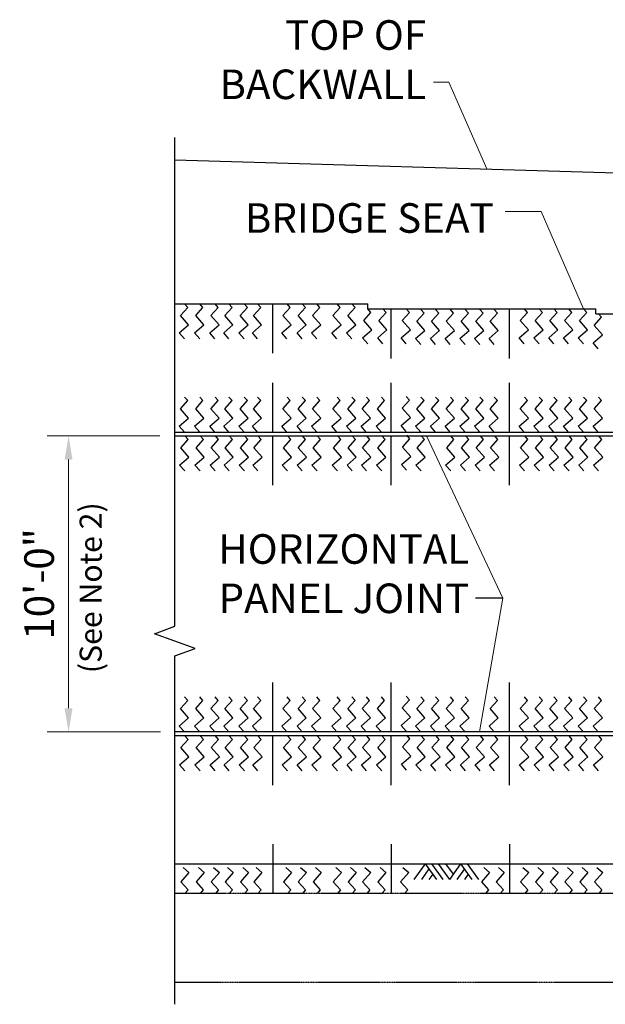
# Model space of a CAD drawing. Extents: x -190 to 563, y -169 to 619.
# Drawn here: x -190 to 47, y 219 to 619 of the extents above; entities that cross this region are included whole.
import ezdxf
from ezdxf.enums import TextEntityAlignment as Align

# ---------------------------------------------------------------- set-up
doc = ezdxf.new("R2010")
doc.units = 0
doc.header["$LTSCALE"] = 0.5
doc.header["$MEASUREMENT"] = 0
doc.linetypes.add('HIDDEN', pattern=[0.375, 0.25, -0.125])
for name, color, linetype in [('PR-BR-COMP', 1, 'Continuous'), ('PR-BR-COMP-HIDN', 1, 'HIDDEN'), ('PR-BR-DIMS', 4, 'Continuous'), ('PR-BR-DIMS-EXT', 4, 'Continuous'), ('PR-BR-TEXT', 2, 'Continuous')]:
    doc.layers.add(name, color=color, linetype=linetype)
doc.styles.add('DOT-BR-DES', font='romans.shx', dxfattribs={"oblique": 15, "height": 0.0938})
doc.styles.add('DOT-BR4', font='romans.shx', dxfattribs={"height": 0.125})
doc.dimstyles.new('DOT-BR-FT$0', dxfattribs={"dimtxt": 0.125, "dimasz": 0.1, "dimexe": 0.09, "dimexo": 0.0625, "dimgap": 0.05, "dimtad": 1, "dimtoh": 1, "dimdec": 3, "dimzin": 3, "dimdsep": 46, "dimlunit": 4, "dimtxsty": 'DOT-BR4', "dimcen": 0.09, "dimclrd": 256, "dimclre": 256, "dimclrt": 2, "dimaunit": 1, "dimadec": 4, "dimazin": 0, "dimtfac": 0.7, "dimtdec": 3, "dimtmove": 2, "dimatfit": 3, "dimfxl": 1, "dimtolj": 1, "dimtzin": 0, "dimlwd": 15, "dimlwe": 15, "dimarcsym": 0})
doc.dimstyles.new('DOT-BR-IN', dxfattribs={"dimtxt": 0.125, "dimasz": 0.1, "dimexe": 0.09, "dimexo": 0.0625, "dimgap": 0.05, "dimtad": 1, "dimtoh": 1, "dimdec": 3, "dimzin": 3, "dimdsep": 46, "dimlunit": 5, "dimtxsty": 'DOT-BR4', "dimcen": 0.09, "dimclrd": 256, "dimclre": 256, "dimclrt": 2, "dimaunit": 1, "dimadec": 4, "dimazin": 0, "dimtfac": 0.7, "dimtdec": 3, "dimtmove": 2, "dimatfit": 3, "dimfxl": 1, "dimtolj": 1, "dimtzin": 0, "dimlwd": 15, "dimlwe": 15, "dimarcsym": 0})

# ---------------------------------------------------------------- blocks, each defined once
blk = doc.blocks.new('*D101')
at = {"layer": 'Defpoints', "color": 0, "transparency": 16777216}
for p in [(-127.56, 449.81), (-170.62, 329.82), (-127.35, 329.82)]:
    blk.add_point(p, dxfattribs=at)
at = {"layer": 'PR-BR-DIMS', "lineweight": 15, "transparency": 16777216}
for p, q in [((-133.56, 449.81), (-179.26, 449.81)), ((-170.62, 440.21), (-170.62, 339.42)), ((-133.35, 329.82), (-179.26, 329.82))]:
    blk.add_line(p, q, dxfattribs=at)
at = {"layer": 'PR-BR-DIMS', "transparency": 16777216}
for points in [[(-172.22, 440.21), (-169.02, 440.21), (-170.62, 449.81)], [(-172.22, 339.42), (-169.02, 339.42), (-170.62, 329.82)]]:
    blk.add_solid(points, dxfattribs=at)
at = {"layer": 'PR-BR-DIMS', "color": 2, "transparency": 16777216, "insert": (-182.56, 389.82), "char_height": 12, "attachment_point": 5, "rotation": 90, "style": 'DOT-BR4'}
blk.add_mtext('\\A1;10\'-0"', dxfattribs=at)

msp = doc.modelspace()

# ---------------------------------------------------------------- linework, layer by layer
at = {"layer": 'PR-BR-COMP'}
for p, q in [((-127.5628, 561.8185), (85.6093, 555.529)), ((-127.5628, 503.407), (-49.2513, 503.407)), ((-87.7858, 483.4088), (-87.7858, 503.407)), ((-49.2513, 501.4072), (-49.2513, 503.407)), ((-49.2513, 501.4072), (43.1655, 501.4072)), ((-39.7901, 481.2456), (-39.7901, 501.2438)), ((8.2055, 481.2456), (8.2055, 501.2438)), ((43.1655, 499.4074), (43.1655, 501.4072)), ((43.1655, 499.4074), (104.1969, 499.4074)), ((-87.7858, 451.4117), (-87.7858, 471.4099)), ((-39.7901, 451.4117), (-39.7901, 471.4099)), ((8.2055, 451.4117), (8.2055, 471.4099)), ((-127.5628, 451.4117), (342.6151, 451.4117)), ((-127.5628, 449.8119), (345.9418, 449.8119)), ((-87.7858, 429.8137), (-87.7858, 449.8119)), ((-39.7901, 429.8137), (-39.7901, 449.8119)), ((8.2055, 429.8137), (8.2055, 449.8119)), ((-87.7858, 329.8227), (-87.7858, 349.8209)), ((-39.7901, 329.8227), (-39.7901, 349.8209)), ((8.2055, 329.8227), (8.2055, 349.8209)), ((192.2519, 329.8227), (-127.3524, 329.8227)), ((189.6177, 328.2228), (-127.3524, 328.2228)), ((-87.7858, 308.2246), (-87.7858, 328.2228)), ((-39.7901, 308.2246), (-39.7901, 328.2228)), ((8.2055, 308.2246), (8.2055, 328.2228)), ((-87.8012, 284.2498), (-87.8012, 264.2517)), ((-39.8056, 284.2498), (-39.8056, 264.2517)), ((8.1901, 284.2498), (8.1901, 264.2517)), ((-127.5453, 276.3428), (104.1969, 276.3428))]:
    msp.add_line(p, q, dxfattribs=at)
at = {"layer": 'PR-BR-COMP-HIDN'}
for p, q in [((104.1969, 264.334), (-127.5453, 264.2346)), ((-127.5453, 228.3471), (127.1041, 228.3471))]:
    msp.add_line(p, q, dxfattribs=at)
at = {"layer": 'PR-BR-DIMS-EXT'}
for p, q in [((5.5162, 384.0954), (-5.6, 384.0954)), ((-25.994, 276.3428), (-30.5799, 269.9923)), ((-25.994, 276.3428), (-21.408, 269.9923)), ((-23.3823, 276.3428), (-18.7964, 269.9923)), ((-20.7707, 276.3428), (-16.1848, 269.9923)), ((-17.7128, 276.3428), (-14.6558, 272.1096)), ((-11.5988, 276.3428), (-16.1848, 269.9923)), ((-11.5988, 276.3428), (-7.0128, 269.9923)), ((-8.9872, 276.3428), (-4.4012, 269.9923)), ((-24.465, 274.2255), (-27.522, 269.9923)), ((-22.936, 272.1082), (-24.464, 269.9923)), ((-10.0698, 274.2255), (-13.1268, 269.9923)), ((-8.5408, 272.1082), (-10.0688, 269.9923))]:
    msp.add_line(p, q, dxfattribs=at)
at = {"layer": 'PR-BR-DIMS-EXT', "linetype": 'Continuous'}
msp.add_lwpolyline([(-127.5453, 219.3471), (-127.5453, 360.6261), (-119.3073, 363.6382), (-135.8009, 369.6141), (-127.5628, 372.6261), (-127.5628, 570.8266)], dxfattribs=at)
at = {"layer": 'PR-BR-DIMS-EXT'}
for points in [[(-123.634, 489.214), (-125.7183, 491.5863), (-121.9625, 494.8862), (-125.2624, 498.642), (-122.3013, 501.9419), (-123.5886, 503.407)], [(-117.4344, 489.214), (-119.5187, 491.5863), (-115.7628, 494.8862), (-119.0627, 498.642), (-116.1016, 501.9419), (-117.3889, 503.407)], [(-111.2504, 489.214), (-113.3347, 491.5863), (-109.5788, 494.8862), (-112.8787, 498.642), (-109.9176, 501.9419), (-111.2049, 503.407)], [(-105.6214, 489.214), (-107.7057, 491.5863), (-103.9499, 494.8862), (-107.2498, 498.642), (-104.2887, 501.9419), (-105.576, 503.407)], [(-99.436, 489.214), (-101.5203, 491.5863), (-97.7645, 494.8862), (-101.0644, 498.642), (-98.1032, 501.9419), (-99.3905, 503.407)], [(-93.9883, 489.214), (-96.0726, 491.5863), (-92.3168, 494.8862), (-95.6167, 498.642), (-92.6556, 501.9419), (-93.9429, 503.407)], [(-82.0475, 489.214), (-84.1318, 491.5863), (-80.376, 494.8862), (-83.6759, 498.642), (-80.7148, 501.9419), (-82.0021, 503.407)], [(-75.8591, 489.214), (-77.9434, 491.5863), (-74.1876, 494.8862), (-77.4875, 498.642), (-74.5263, 501.9419), (-75.8136, 503.407)], [(-69.9905, 489.214), (-72.0748, 491.5863), (-68.319, 494.8862), (-71.6189, 498.642), (-68.6577, 501.9419), (-69.945, 503.407)], [(-61.7467, 489.214), (-63.831, 491.5863), (-60.0752, 494.8862), (-63.3751, 498.642), (-60.414, 501.9419), (-61.7013, 503.407)], [(-55.7473, 489.214), (-57.8316, 491.5863), (-54.0758, 494.8862), (-57.3757, 498.642), (-54.4145, 501.9419), (-55.7018, 503.407)], [(-49.2967, 487.2142), (-51.381, 489.5864), (-47.6252, 492.8863), (-50.9251, 496.6421), (-47.964, 499.942), (-49.2513, 501.4072)], [(-43.1586, 487.2142), (-45.2429, 489.5864), (-41.4871, 492.8863), (-44.787, 496.6421), (-41.8258, 499.942), (-43.1132, 501.4072)], [(-33.6707, 487.2142), (-35.7549, 489.5864), (-31.9991, 492.8863), (-35.299, 496.6421), (-32.3379, 499.942), (-33.6252, 501.4072)], [(-27.7912, 486.9483), (-29.8755, 489.3205), (-26.1197, 492.6204), (-29.4196, 496.3763), (-26.4585, 499.6762), (-27.7458, 501.1413)], [(-21.7918, 486.9483), (-23.8761, 489.3205), (-20.1203, 492.6204), (-23.4202, 496.3763), (-20.459, 499.6762), (-21.7463, 501.1413)], [(-15.7923, 486.9483), (-17.8766, 489.3205), (-14.1208, 492.6204), (-17.4207, 496.3763), (-14.4596, 499.6762), (-15.7469, 501.1413)], [(-9.7929, 486.9483), (-11.8772, 489.3205), (-8.1213, 492.6204), (-11.4212, 496.3763), (-8.4601, 499.6762), (-9.7474, 501.1413)], [(-3.8293, 486.9483), (-5.9136, 489.3205), (-2.1578, 492.6204), (-5.4577, 496.3763), (-2.4965, 499.6762), (-3.7838, 501.1413)], [(2.003, 486.9483), (-0.0813, 489.3205), (3.6745, 492.6204), (0.3746, 496.3763), (3.3358, 499.6762), (2.0485, 501.1413)], [(14.205, 487.2142), (12.1207, 489.5864), (15.8765, 492.8863), (12.5766, 496.6421), (15.5377, 499.942), (14.2504, 501.4072)], [(20.2044, 487.2142), (18.1201, 489.5864), (21.876, 492.8863), (18.5761, 496.6421), (21.5372, 499.942), (20.2499, 501.4072)], [(26.2039, 487.2142), (24.1196, 489.5864), (27.8754, 492.8863), (24.5755, 496.6421), (27.5366, 499.942), (26.2493, 501.4072)], [(32.2034, 487.2142), (30.1191, 489.5864), (33.8749, 492.8863), (30.575, 496.6421), (33.5361, 499.942), (32.2488, 501.4072)], [(38.2028, 487.2142), (36.1185, 489.5864), (39.8743, 492.8863), (36.5744, 496.6421), (39.5356, 499.942), (38.2483, 501.4072)], [(44.2023, 485.2143), (42.118, 487.5866), (45.8738, 490.8865), (42.5739, 494.6423), (45.535, 497.9422), (44.2477, 499.4074)], [(-123.634, 451.4117), (-125.7183, 453.784), (-121.9625, 457.0839), (-125.2624, 460.8397), (-122.3013, 464.1396), (-123.5886, 465.6048)], [(-117.4344, 451.4117), (-119.5187, 453.784), (-115.7628, 457.0839), (-119.0627, 460.8397), (-116.1016, 464.1396), (-117.3889, 465.6048)], [(-111.2504, 451.4117), (-113.3347, 453.784), (-109.5788, 457.0839), (-112.8787, 460.8397), (-109.9176, 464.1396), (-111.2049, 465.6048)], [(-105.6214, 451.4117), (-107.7057, 453.784), (-103.9499, 457.0839), (-107.2498, 460.8397), (-104.2887, 464.1396), (-105.576, 465.6048)], [(-99.436, 451.4117), (-101.5203, 453.784), (-97.7645, 457.0839), (-101.0644, 460.8397), (-98.1032, 464.1396), (-99.3905, 465.6048)], [(-93.9883, 451.4117), (-96.0726, 453.784), (-92.3168, 457.0839), (-95.6167, 460.8397), (-92.6556, 464.1396), (-93.9429, 465.6048)], [(-82.0475, 451.4117), (-84.1318, 453.784), (-80.376, 457.0839), (-83.6759, 460.8397), (-80.7148, 464.1396), (-82.0021, 465.6048)], [(-75.8591, 451.4117), (-77.9434, 453.784), (-74.1876, 457.0839), (-77.4875, 460.8397), (-74.5263, 464.1396), (-75.8136, 465.6048)], [(-69.9905, 451.4117), (-72.0748, 453.784), (-68.319, 457.0839), (-71.6189, 460.8397), (-68.6577, 464.1396), (-69.945, 465.6048)], [(-61.7467, 451.4117), (-63.831, 453.784), (-60.0752, 457.0839), (-63.3751, 460.8397), (-60.414, 464.1396), (-61.7013, 465.6048)], [(-55.7473, 451.4117), (-57.8316, 453.784), (-54.0758, 457.0839), (-57.3757, 460.8397), (-54.4145, 464.1396), (-55.7018, 465.6048)], [(-49.8865, 451.4117), (-51.9708, 453.784), (-48.215, 457.0839), (-51.5149, 460.8397), (-48.5537, 464.1396), (-49.841, 465.6048)], [(-43.7484, 451.4117), (-45.8327, 453.784), (-42.0768, 457.0839), (-45.3767, 460.8397), (-42.4156, 464.1396), (-43.7029, 465.6048)], [(-33.6707, 451.6776), (-35.7549, 454.0499), (-31.9991, 457.3498), (-35.299, 461.1056), (-32.3379, 464.4055), (-33.6252, 465.8707)], [(-27.7912, 451.4117), (-29.8755, 453.784), (-26.1197, 457.0839), (-29.4196, 460.8397), (-26.4585, 464.1396), (-27.7458, 465.6048)], [(-21.7918, 451.4117), (-23.8761, 453.784), (-20.1203, 457.0839), (-23.4202, 460.8397), (-20.459, 464.1396), (-21.7463, 465.6048)], [(-15.7923, 451.4117), (-17.8766, 453.784), (-14.1208, 457.0839), (-17.4207, 460.8397), (-14.4596, 464.1396), (-15.7469, 465.6048)], [(-9.7929, 451.4117), (-11.8772, 453.784), (-8.1213, 457.0839), (-11.4212, 460.8397), (-8.4601, 464.1396), (-9.7474, 465.6048)], [(-3.8293, 451.4117), (-5.9136, 453.784), (-2.1578, 457.0839), (-5.4577, 460.8397), (-2.4965, 464.1396), (-3.7838, 465.6048)], [(2.003, 451.4117), (-0.0813, 453.784), (3.6745, 457.0839), (0.3746, 460.8397), (3.3358, 464.1396), (2.0485, 465.6048)], [(14.205, 451.4117), (12.1207, 453.784), (15.8765, 457.0839), (12.5766, 460.8397), (15.5377, 464.1396), (14.2504, 465.6048)], [(20.2044, 451.4117), (18.1201, 453.784), (21.876, 457.0839), (18.5761, 460.8397), (21.5372, 464.1396), (20.2499, 465.6048)], [(26.2039, 451.4117), (24.1196, 453.784), (27.8754, 457.0839), (24.5755, 460.8397), (27.5366, 464.1396), (26.2493, 465.6048)], [(32.2034, 451.4117), (30.1191, 453.784), (33.8749, 457.0839), (30.575, 460.8397), (33.5361, 464.1396), (32.2488, 465.6048)], [(38.2028, 451.4117), (36.1185, 453.784), (39.8743, 457.0839), (36.5744, 460.8397), (39.5356, 464.1396), (38.2483, 465.6048)], [(44.2023, 451.4117), (42.118, 453.784), (45.8738, 457.0839), (42.5739, 460.8397), (45.535, 464.1396), (44.2477, 465.6048)], [(-123.4764, 435.6188), (-125.5607, 437.9911), (-121.8049, 441.291), (-125.1048, 445.0468), (-122.1437, 448.3467), (-123.431, 449.8119)], [(-117.2768, 435.6188), (-119.3611, 437.9911), (-115.6052, 441.291), (-118.9051, 445.0468), (-115.944, 448.3467), (-117.2313, 449.8119)], [(-111.0928, 435.6188), (-113.1771, 437.9911), (-109.4212, 441.291), (-112.7211, 445.0468), (-109.76, 448.3467), (-111.0473, 449.8119)], [(-105.4638, 435.6188), (-107.5481, 437.9911), (-103.7923, 441.291), (-107.0922, 445.0468), (-104.1311, 448.3467), (-105.4184, 449.8119)], [(-99.2784, 435.6188), (-101.3627, 437.9911), (-97.6069, 441.291), (-100.9068, 445.0468), (-97.9456, 448.3467), (-99.2329, 449.8119)], [(-93.8307, 435.6188), (-95.915, 437.9911), (-92.1592, 441.291), (-95.4591, 445.0468), (-92.498, 448.3467), (-93.7853, 449.8119)], [(-81.8318, 435.6188), (-83.9161, 437.9911), (-80.1603, 441.291), (-83.4602, 445.0468), (-80.4991, 448.3467), (-81.7864, 449.8119)], [(-75.8323, 435.6188), (-77.9166, 437.9911), (-74.1608, 441.291), (-77.4607, 445.0468), (-74.4996, 448.3467), (-75.7869, 449.8119)], [(-69.8329, 435.6188), (-71.9172, 437.9911), (-68.1614, 441.291), (-71.4613, 445.0468), (-68.5001, 448.3467), (-69.7874, 449.8119)], [(-61.5891, 435.6188), (-63.6734, 437.9911), (-59.9176, 441.291), (-63.2175, 445.0468), (-60.2564, 448.3467), (-61.5437, 449.8119)], [(-55.5897, 435.6188), (-57.674, 437.9911), (-53.9182, 441.291), (-57.218, 445.0468), (-54.2569, 448.3467), (-55.5442, 449.8119)], [(-49.7289, 435.6188), (-51.8132, 437.9911), (-48.0574, 441.291), (-51.3573, 445.0468), (-48.3961, 448.3467), (-49.6834, 449.8119)], [(-43.5908, 435.6188), (-45.675, 437.9911), (-41.9192, 441.291), (-45.2191, 445.0468), (-42.258, 448.3467), (-43.5453, 449.8119)], [(-33.513, 435.8847), (-35.5973, 438.257), (-31.8415, 441.5569), (-35.1414, 445.3127), (-32.1803, 448.6126), (-33.4676, 450.0778)], [(-27.6336, 435.6188), (-29.7179, 437.9911), (-25.9621, 441.291), (-29.262, 445.0468), (-26.3009, 448.3467), (-27.5882, 449.8119)], [(-15.6347, 435.6188), (-17.719, 437.9911), (-13.9632, 441.291), (-17.2631, 445.0468), (-14.302, 448.3467), (-15.5893, 449.8119)], [(-9.6353, 435.6188), (-11.7195, 437.9911), (-7.9637, 441.291), (-11.2636, 445.0468), (-8.3025, 448.3467), (-9.5898, 449.8119)], [(-3.6358, 435.6188), (-5.7201, 437.9911), (-1.9643, 441.291), (-5.2642, 445.0468), (-2.303, 448.3467), (-3.5904, 449.8119)], [(2.1606, 435.6188), (0.0763, 437.9911), (3.8321, 441.291), (0.5322, 445.0468), (3.4934, 448.3467), (2.2061, 449.8119)], [(14.3626, 435.6188), (12.2783, 437.9911), (16.0341, 441.291), (12.7342, 445.0468), (15.6953, 448.3467), (14.408, 449.8119)], [(20.362, 435.6188), (18.2777, 437.9911), (22.0336, 441.291), (18.7337, 445.0468), (21.6948, 448.3467), (20.4075, 449.8119)], [(26.3615, 435.6188), (24.2772, 437.9911), (28.033, 441.291), (24.7331, 445.0468), (27.6942, 448.3467), (26.4069, 449.8119)], [(32.361, 435.6188), (30.2767, 437.9911), (34.0325, 441.291), (30.7326, 445.0468), (33.6937, 448.3467), (32.4064, 449.8119)], [(38.3604, 435.6188), (36.2761, 437.9911), (40.0319, 441.291), (36.732, 445.0468), (39.6932, 448.3467), (38.4059, 449.8119)], [(44.3599, 435.6188), (42.2756, 437.9911), (46.0314, 441.291), (42.7315, 445.0468), (45.6926, 448.3467), (44.4053, 449.8119)], [(-123.634, 329.8227), (-125.7183, 332.195), (-121.9625, 335.4949), (-125.2624, 339.2507), (-122.3013, 342.5506), (-123.5886, 344.0157)], [(-117.4344, 329.8227), (-119.5187, 332.195), (-115.7628, 335.4949), (-119.0627, 339.2507), (-116.1016, 342.5506), (-117.3889, 344.0157)], [(-111.2504, 329.8227), (-113.3347, 332.195), (-109.5788, 335.4949), (-112.8787, 339.2507), (-109.9176, 342.5506), (-111.2049, 344.0157)], [(-105.6214, 329.8227), (-107.7057, 332.195), (-103.9499, 335.4949), (-107.2498, 339.2507), (-104.2887, 342.5506), (-105.576, 344.0157)], [(-99.436, 329.8227), (-101.5203, 332.195), (-97.7645, 335.4949), (-101.0644, 339.2507), (-98.1032, 342.5506), (-99.3905, 344.0157)], [(-93.9883, 329.8227), (-96.0726, 332.195), (-92.3168, 335.4949), (-95.6167, 339.2507), (-92.6556, 342.5506), (-93.9429, 344.0157)], [(-82.0475, 329.8227), (-84.1318, 332.195), (-80.376, 335.4949), (-83.6759, 339.2507), (-80.7148, 342.5506), (-82.0021, 344.0157)], [(-75.8591, 329.8227), (-77.9434, 332.195), (-74.1876, 335.4949), (-77.4875, 339.2507), (-74.5263, 342.5506), (-75.8136, 344.0157)], [(-69.9905, 329.8227), (-72.0748, 332.195), (-68.319, 335.4949), (-71.6189, 339.2507), (-68.6577, 342.5506), (-69.945, 344.0157)], [(-61.7467, 329.8227), (-63.831, 332.195), (-60.0752, 335.4949), (-63.3751, 339.2507), (-60.414, 342.5506), (-61.7013, 344.0157)], [(-55.7473, 329.8227), (-57.8316, 332.195), (-54.0758, 335.4949), (-57.3757, 339.2507), (-54.4145, 342.5506), (-55.7018, 344.0157)], [(-49.8865, 329.8227), (-51.9708, 332.195), (-48.215, 335.4949), (-51.5149, 339.2507), (-48.5537, 342.5506), (-49.841, 344.0157)], [(-43.7484, 329.8227), (-45.8327, 332.195), (-42.0768, 335.4949), (-45.3767, 339.2507), (-42.4156, 342.5506), (-43.7029, 344.0157)], [(-33.6707, 330.0886), (-35.7549, 332.4608), (-31.9991, 335.7607), (-35.299, 339.5166), (-32.3379, 342.8165), (-33.6252, 344.2816)], [(-27.7912, 329.8227), (-29.8755, 332.195), (-26.1197, 335.4949), (-29.4196, 339.2507), (-26.4585, 342.5506), (-27.7458, 344.0157)], [(-21.7918, 329.8227), (-23.8761, 332.195), (-20.1203, 335.4949), (-23.4202, 339.2507), (-20.459, 342.5506), (-21.7463, 344.0157)], [(-15.7923, 329.8227), (-17.8766, 332.195), (-14.1208, 335.4949), (-17.4207, 339.2507), (-14.4596, 342.5506), (-15.7469, 344.0157)], [(-9.7929, 329.8227), (-11.8772, 332.195), (-8.1213, 335.4949), (-11.4212, 339.2507), (-8.4601, 342.5506), (-9.7474, 344.0157)], [(2.003, 329.8227), (-0.0813, 332.195), (3.6745, 335.4949), (0.3746, 339.2507), (3.3358, 342.5506), (2.0485, 344.0157)], [(14.205, 329.8227), (12.1207, 332.195), (15.8765, 335.4949), (12.5766, 339.2507), (15.5377, 342.5506), (14.2504, 344.0157)], [(20.2044, 329.8227), (18.1201, 332.195), (21.876, 335.4949), (18.5761, 339.2507), (21.5372, 342.5506), (20.2499, 344.0157)], [(26.2039, 329.8227), (24.1196, 332.195), (27.8754, 335.4949), (24.5755, 339.2507), (27.5366, 342.5506), (26.2493, 344.0157)], [(32.2034, 329.8227), (30.1191, 332.195), (33.8749, 335.4949), (30.575, 339.2507), (33.5361, 342.5506), (32.2488, 344.0157)], [(38.2028, 329.8227), (36.1185, 332.195), (39.8743, 335.4949), (36.5744, 339.2507), (39.5356, 342.5506), (38.2483, 344.0157)], [(44.2023, 329.8227), (42.118, 332.195), (45.8738, 335.4949), (42.5739, 339.2507), (45.535, 342.5506), (44.2477, 344.0157)], [(-123.4764, 314.0298), (-125.5607, 316.4021), (-121.8049, 319.702), (-125.1048, 323.4578), (-122.1437, 326.7577), (-123.431, 328.2228)], [(-117.2768, 314.0298), (-119.3611, 316.4021), (-115.6052, 319.702), (-118.9051, 323.4578), (-115.944, 326.7577), (-117.2313, 328.2228)], [(-111.0928, 314.0298), (-113.1771, 316.4021), (-109.4212, 319.702), (-112.7211, 323.4578), (-109.76, 326.7577), (-111.0473, 328.2228)], [(-105.4638, 314.0298), (-107.5481, 316.4021), (-103.7923, 319.702), (-107.0922, 323.4578), (-104.1311, 326.7577), (-105.4184, 328.2228)], [(-99.2784, 314.0298), (-101.3627, 316.4021), (-97.6069, 319.702), (-100.9068, 323.4578), (-97.9456, 326.7577), (-99.2329, 328.2228)], [(-93.8307, 314.0298), (-95.915, 316.4021), (-92.1592, 319.702), (-95.4591, 323.4578), (-92.498, 326.7577), (-93.7853, 328.2228)], [(-81.8318, 314.0298), (-83.9161, 316.4021), (-80.1603, 319.702), (-83.4602, 323.4578), (-80.4991, 326.7577), (-81.7864, 328.2228)], [(-75.8323, 314.0298), (-77.9166, 316.4021), (-74.1608, 319.702), (-77.4607, 323.4578), (-74.4996, 326.7577), (-75.7869, 328.2228)], [(-69.8329, 314.0298), (-71.9172, 316.4021), (-68.1614, 319.702), (-71.4613, 323.4578), (-68.5001, 326.7577), (-69.7874, 328.2228)], [(-61.5891, 314.0298), (-63.6734, 316.4021), (-59.9176, 319.702), (-63.2175, 323.4578), (-60.2564, 326.7577), (-61.5437, 328.2228)], [(-55.5897, 314.0298), (-57.674, 316.4021), (-53.9182, 319.702), (-57.218, 323.4578), (-54.2569, 326.7577), (-55.5442, 328.2228)], [(-49.7289, 314.0298), (-51.8132, 316.4021), (-48.0574, 319.702), (-51.3573, 323.4578), (-48.3961, 326.7577), (-49.6834, 328.2228)], [(-43.5908, 314.0298), (-45.675, 316.4021), (-41.9192, 319.702), (-45.2191, 323.4578), (-42.258, 326.7577), (-43.5453, 328.2228)], [(-33.513, 314.2957), (-35.5973, 316.6679), (-31.8415, 319.9678), (-35.1414, 323.7237), (-32.1803, 327.0236), (-33.4676, 328.4887)], [(-27.6336, 314.0298), (-29.7179, 316.4021), (-25.9621, 319.702), (-29.262, 323.4578), (-26.3009, 326.7577), (-27.5882, 328.2228)], [(-21.6342, 314.0298), (-23.7185, 316.4021), (-19.9627, 319.702), (-23.2626, 323.4578), (-20.3014, 326.7577), (-21.5887, 328.2228)], [(-15.6347, 314.0298), (-17.719, 316.4021), (-13.9632, 319.702), (-17.2631, 323.4578), (-14.302, 326.7577), (-15.5893, 328.2228)], [(-9.6353, 314.0298), (-11.7195, 316.4021), (-7.9637, 319.702), (-11.2636, 323.4578), (-8.3025, 326.7577), (-9.5898, 328.2228)], [(-3.6358, 314.0298), (-5.7201, 316.4021), (-1.9643, 319.702), (-5.2642, 323.4578), (-2.303, 326.7577), (-3.5904, 328.2228)], [(2.1606, 314.0298), (0.0763, 316.4021), (3.8321, 319.702), (0.5322, 323.4578), (3.4934, 326.7577), (2.2061, 328.2228)], [(14.3626, 314.0298), (12.2783, 316.4021), (16.0341, 319.702), (12.7342, 323.4578), (15.6953, 326.7577), (14.408, 328.2228)], [(20.362, 314.0298), (18.2777, 316.4021), (22.0336, 319.702), (18.7337, 323.4578), (21.6948, 326.7577), (20.4075, 328.2228)], [(26.3615, 314.0298), (24.2772, 316.4021), (28.033, 319.702), (24.7331, 323.4578), (27.6942, 326.7577), (26.4069, 328.2228)], [(32.361, 314.0298), (30.2767, 316.4021), (34.0325, 319.702), (30.7326, 323.4578), (33.6937, 326.7577), (32.4064, 328.2228)], [(38.3604, 314.0298), (36.2761, 316.4021), (40.0319, 319.702), (36.732, 323.4578), (39.6932, 326.7577), (38.4059, 328.2228)], [(44.3599, 314.0298), (42.2756, 316.4021), (46.0314, 319.702), (42.7315, 323.4578), (45.6926, 326.7577), (44.4053, 328.2228)], [(-124.1603, 274.8284), (-121.8203, 272.7725), (-125.1202, 269.0167), (-122.1591, 265.7168), (-123.4464, 264.2517)], [(-117.9606, 274.8284), (-115.6206, 272.7725), (-118.9205, 269.0167), (-115.9594, 265.7168), (-117.2467, 264.2517)], [(-111.7766, 274.8284), (-109.4366, 272.7725), (-112.7365, 269.0167), (-109.7754, 265.7168), (-111.0627, 264.2517)], [(-106.1477, 274.8284), (-103.8077, 272.7725), (-107.1076, 269.0167), (-104.1465, 265.7168), (-105.4338, 264.2517)], [(-99.9622, 274.8284), (-97.6223, 272.7725), (-100.9222, 269.0167), (-97.961, 265.7168), (-99.2483, 264.2517)], [(-94.5146, 274.8284), (-92.1746, 272.7725), (-95.4745, 269.0167), (-92.5134, 265.7168), (-93.8007, 264.2517)], [(-82.5156, 274.8284), (-80.1757, 272.7725), (-83.4756, 269.0167), (-80.5145, 265.7168), (-81.8018, 264.2517)], [(-76.5162, 274.8284), (-74.1762, 272.7725), (-77.4761, 269.0167), (-74.515, 265.7168), (-75.8023, 264.2517)], [(-70.5167, 274.8284), (-68.1768, 272.7725), (-71.4767, 269.0167), (-68.5155, 265.7168), (-69.8028, 264.2517)], [(-62.273, 274.8284), (-59.933, 272.7725), (-63.2329, 269.0167), (-60.2718, 265.7168), (-61.5591, 264.2517)], [(-56.2735, 274.8284), (-53.9336, 272.7725), (-57.2335, 269.0167), (-54.2723, 265.7168), (-55.5596, 264.2517)], [(-50.4127, 274.8284), (-48.0728, 272.7725), (-51.3727, 269.0167), (-48.4115, 265.7168), (-49.6988, 264.2517)], [(-44.2746, 274.8284), (-41.9346, 272.7725), (-45.2345, 269.0167), (-42.2734, 265.7168), (-43.5607, 264.2517)], [(-35.0172, 274.8284), (-32.6772, 272.7725), (-35.9771, 269.0167), (-33.016, 265.7168), (-34.3033, 264.2517)], [(-2.2393, 274.8284), (0.1007, 272.7725), (-3.1992, 269.0167), (-0.2381, 265.7168), (-1.5254, 264.2517)], [(3.7602, 274.8284), (6.1002, 272.7725), (2.8003, 269.0167), (5.7614, 265.7168), (4.4741, 264.2517)], [(13.6787, 274.8284), (16.0187, 272.7725), (12.7188, 269.0167), (15.6799, 265.7168), (14.3926, 264.2517)], [(19.6782, 274.8284), (22.0182, 272.7725), (18.7183, 269.0167), (21.6794, 265.7168), (20.3921, 264.2517)], [(25.6777, 274.8284), (28.0176, 272.7725), (24.7177, 269.0167), (27.6788, 265.7168), (26.3915, 264.2517)], [(31.6771, 274.8284), (34.0171, 272.7725), (30.7172, 269.0167), (33.6783, 265.7168), (32.391, 264.2517)], [(37.6766, 274.8284), (40.0165, 272.7725), (36.7166, 269.0167), (39.6778, 265.7168), (38.3905, 264.2517)], [(43.676, 274.8284), (46.016, 272.7725), (42.7161, 269.0167), (45.6772, 265.7168), (44.3899, 264.2517)]]:
    msp.add_lwpolyline(points, dxfattribs=at)

# ---------------------------------------------------------------- texts
at = {"layer": 'PR-BR-TEXT', "style": 'DOT-BR-DES', "oblique": 15}
msp.add_text('(See Note 2)', height=9, rotation=90, dxfattribs=at).set_placement((-160.4674, 388.2717), align=Align.MIDDLE)
at = {"layer": 'PR-BR-TEXT', "char_height": 12, "attachment_point": 3, "style": 'DOT-BR4'}
for s, insert, width in [('TOP OF BACKWALL', (-25.5863, 618.4153), 94.04755), ('BRIDGE SEAT', (1.8304, 544.2127), 196.5625), ('HORIZONTAL PANEL JOINT', (-8.105, 409.9832), 136.337846)]:
    msp.add_mtext(s, dxfattribs=dict(at, insert=insert, width=width))

# ---------------------------------------------------------------- dimensions: what is measured, and where the dimension line sits
at = {"layer": 'PR-BR-DIMS'}
dim = msp.add_linear_dim(base=(-170.6184, 329.8227), p1=(-127.5628, 449.8119), p2=(-127.3524, 329.8227), angle=90, dimstyle='DOT-BR-FT$0', dxfattribs=at)
dim.commit()
dim.dimension.update_dxf_attribs({"geometry": '*D101', "text_midpoint": (-182.5612, 389.8173)})

# ---------------------------------------------------------------- leaders
for points in [[(-0.9651, 558.1206), (-16.3589, 593.2899), (-22.5899, 593.2899)], [(38.2483, 501.4072), (21.0709, 540.9), (6.3944, 540.9)], [(-25.4684, 449.8119), (5.5162, 384.0954)], [(-3.9387, 329.8227), (5.5162, 384.0954)]]:
    msp.add_leader(points, dimstyle='DOT-BR-IN', dxfattribs=at)

doc.saveas('drawing.dxf')
